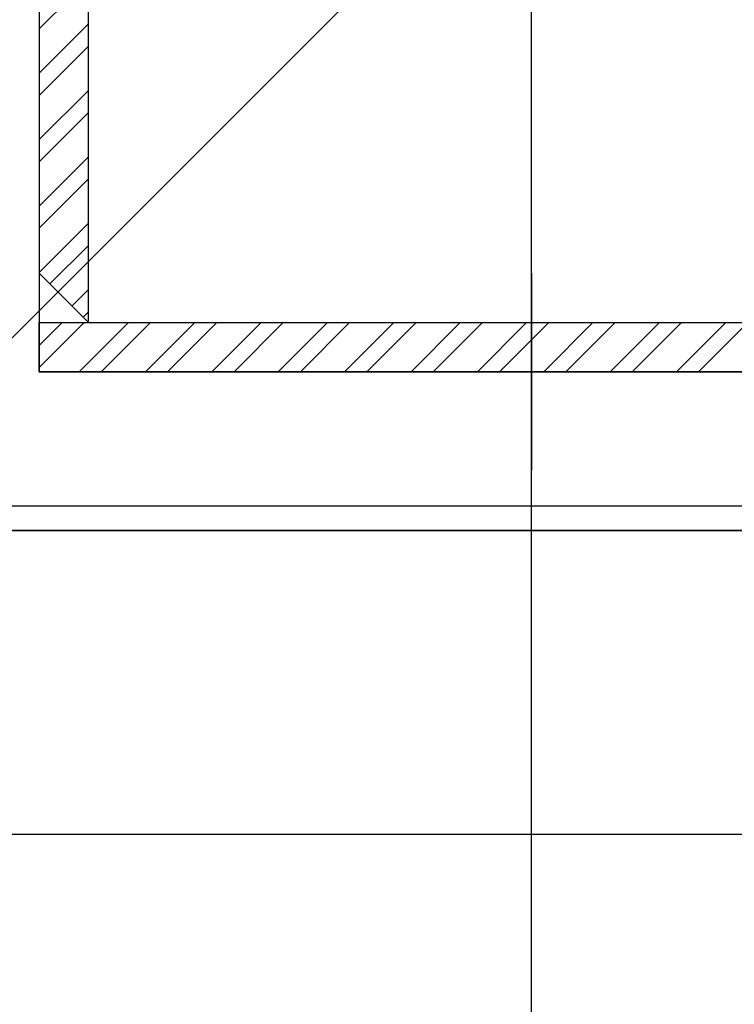
# Model space of a CAD drawing. Units: millimetres. Extents: x 11 to 320, y -81 to 74.
# Drawn here: x 21 to 22, y 31 to 32 of the extents above; entities that cross this region are included whole.
import ezdxf

# ---------------------------------------------------------------- set-up
doc = ezdxf.new("R2010")
doc.units = ezdxf.units.MM
for name, color, linetype in [('MCR', 3, 'Continuous'), ('MCU', 1, 'Continuous'), ('planta tipo', 7, 'Continuous')]:
    doc.layers.add(name, color=color, linetype=linetype)

msp = doc.modelspace()

# ---------------------------------------------------------------- hatches: boundary and pattern name
at = {"layer": 'MCU'}
h = msp.add_hatch(dxfattribs=at)
h.set_pattern_fill('ANSI31', color=256, scale=0.2)
h.set_pattern_definition([(45, (-5.6492, -2.4437), (-0.4490128, 0.4490128), [])])
h.paths.add_polyline_path([(51.15727, 49.25656), (43.1505, 49.25592), (43.1505, 54.69246), (42.70028, 54.69246), (42.70028, 55.24291), (20.88227, 55.19511), (20.88206, 31.57346), (20.93015, 31.57346), (51.15727, 31.57302), (51.15727, 31.53706), (83.98437, 31.58506), (83.98408, 55.31087), (79.24963, 55.31087), (79.24963, 51.81733), (72.35396, 51.81733), (72.35396, 55.24277), (62.11589, 55.24305), (62.11589, 49.25532)])
h.paths.add_polyline_path([(38.83132, 44.34453), (27.66488, 44.34453), (27.66488, 39.5854), (38.83132, 39.5854)], flags=16)

# ---------------------------------------------------------------- linework, layer by layer
at = {"layer": 'MCR'}
msp.add_lwpolyline([(52.73771, 51.939), (51.22733, 51.939), (51.22733, 49.25655), (43.15072, 49.27269), (43.1505, 51.85805), (43.35049, 51.85805), (43.35049, 55.44534), (20.69767, 55.44534), (20.69767, 31.40695), (20.7112, 31.40695), (84.11822, 31.40695), (84.11822, 31.4205), (84.11861, 55.44534), (79.2499, 55.44534), (79.24924, 51.819), (72.35423, 51.819), (72.35423, 55.44534), (59.46406, 55.44534), (59.46415, 51.93844), (52.7378, 51.93955)], dxfattribs=at)
at = {"layer": 'MCU'}
msp.add_lwpolyline([(51.15727, 49.25656), (43.1505, 49.25592), (43.1505, 54.69246), (42.70028, 54.69246), (42.70028, 55.24291), (20.88227, 55.19511), (20.88206, 31.57346), (20.93015, 31.57346), (51.15727, 31.57302), (51.15727, 31.53706), (83.98437, 31.58506), (83.98408, 55.31087), (79.24963, 55.31087), (79.24963, 51.81733), (72.35396, 51.81733), (72.35396, 55.24277), (62.11589, 55.24305), (62.11589, 49.25532)], close=True, dxfattribs=at)
at = {"layer": 'planta tipo', "ltscale": 2}
for p, q in [((21.53302, 26.2662), (21.53302, 60.39304)), ((20.88259, 31.56106), (83.98417, 31.56106))]:
    msp.add_line(p, q, dxfattribs=at)
at = {"layer": 'planta tipo'}
for p, q in [((21.28296, 32.14191), (21.28296, 31.6415)), ((21.28296, 31.6415), (21.78337, 31.6415))]:
    msp.add_line(p, q, dxfattribs=at)
at = {"layer": 'planta tipo', "ltscale": 0.25}
for p, q in [((21.30797, 31.6665), (21.30797, 32.1169)), ((21.28296, 32.0919), (21.28296, 31.69151)), ((21.28296, 31.69151), (21.30797, 31.6665)), ((21.53317, 31.59146), (21.53317, 31.69154)), ((21.28296, 31.6665), (21.78337, 31.6665)), ((21.28296, 31.6415), (21.28296, 31.6665)), ((21.78337, 31.6415), (21.28296, 31.6415)), ((83.98416, 31.56106), (20.8826, 31.56106))]:
    msp.add_line(p, q, dxfattribs=at)
at = {"layer": 'planta tipo', "linetype": 'Continuous'}
for p, q in [((21.28296, 31.81551), (21.30797, 31.84052)), ((21.28296, 31.79305), (21.30797, 31.81805)), ((21.28296, 31.78181), (21.30797, 31.80682)), ((21.28296, 31.75934), (21.30797, 31.78435)), ((21.28296, 31.74811), (21.30797, 31.77311)), ((21.28296, 31.72564), (21.30797, 31.75064)), ((21.28296, 31.7144), (21.30797, 31.73941)), ((21.28296, 31.69193), (21.30797, 31.71694)), ((21.28837, 31.6861), (21.30797, 31.70571)), ((21.2996, 31.67487), (21.30797, 31.68324)), ((21.30522, 31.66925), (21.30797, 31.672)), ((21.28296, 31.65491), (21.29456, 31.6665)), ((21.28296, 31.64367), (21.30579, 31.6665)), ((21.30325, 31.6415), (21.32826, 31.6665)), ((21.31449, 31.6415), (21.33949, 31.6665)), ((21.33696, 31.6415), (21.36196, 31.6665)), ((21.34819, 31.6415), (21.3732, 31.6665)), ((21.37066, 31.6415), (21.39567, 31.6665)), ((21.3819, 31.6415), (21.4069, 31.6665)), ((21.40437, 31.6415), (21.42937, 31.6665)), ((21.4156, 31.6415), (21.44061, 31.6665)), ((21.43807, 31.6415), (21.46307, 31.6665)), ((21.4493, 31.6415), (21.47431, 31.6665)), ((21.47177, 31.6415), (21.49678, 31.6665)), ((21.48301, 31.6415), (21.50801, 31.6665)), ((21.50548, 31.6415), (21.53048, 31.6665)), ((21.51671, 31.6415), (21.54172, 31.6665)), ((21.53918, 31.6415), (21.56418, 31.6665)), ((21.55041, 31.6415), (21.57542, 31.6665)), ((21.57288, 31.6415), (21.59789, 31.6665)), ((21.58412, 31.6415), (21.60912, 31.6665)), ((21.60659, 31.6415), (21.63159, 31.6665)), ((21.61782, 31.6415), (21.64283, 31.6665))]:
    msp.add_line(p, q, dxfattribs=at)

doc.saveas('drawing.dxf')
